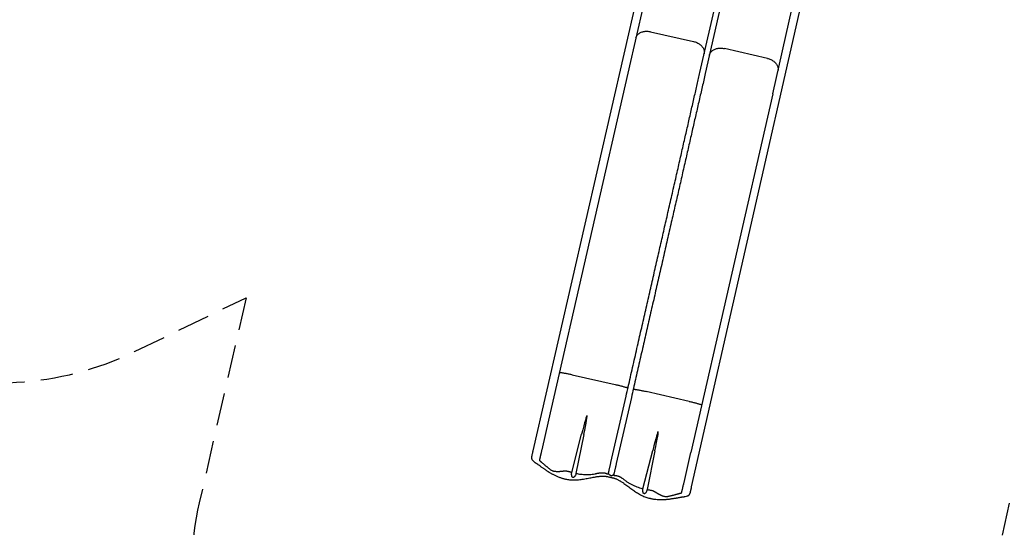
# Model space of a CAD drawing. Units: inches. Extents: x 0 to 1228, y 0 to 819.
# Drawn here: x 273 to 499, y 283 to 401 of the extents above; entities that cross this region are included whole.
import ezdxf

# ---------------------------------------------------------------- set-up
doc = ezdxf.new("R2010")
doc.units = ezdxf.units.IN
doc.header["$LTSCALE"] = 15
doc.header["$MEASUREMENT"] = 0
doc.linetypes.add('DASHED', pattern=[0.75, 0.5, -0.25])
doc.layers.get('0').update_dxf_attribs({"linetype": 'CONTINUOUS'})
doc.layers.add('PHASE-1', color=7, linetype='CONTINUOUS')
doc.layers.add('SAFETY-ZONE', color=1, linetype='DASHED')

# ---------------------------------------------------------------- blocks, each defined once
blk = doc.blocks.new('254629-')
for p, q in [((-132.18, -43.53), (-167.1, -196.04)), ((-130.66, -204.35), (-95.96, -51.8)), ((-140.21, -86.95), (-144.72, -106.7)), ((-128.76, -109.23), (-123.69, -86.99)), ((-122.47, -87.27), (-127.54, -109.5)), ((-112.06, -114.16), (-107.55, -94.4)), ((-143.52, -101.41), (-143.48, -101.27)), ((-143.48, -101.27), (-143.42, -101.12)), ((-143.42, -101.12), (-143.35, -100.98)), ((-143.35, -100.98), (-143.27, -100.85)), ((-143.27, -100.85), (-143.18, -100.72)), ((-143.18, -100.72), (-143.08, -100.6)), ((-143.08, -100.6), (-142.96, -100.48)), ((-142.96, -100.48), (-142.83, -100.37)), ((-142.83, -100.37), (-142.69, -100.27)), ((-142.69, -100.27), (-142.55, -100.18)), ((-142.55, -100.18), (-142.39, -100.1)), ((-142.39, -100.1), (-142.22, -100.02)), ((-142.22, -100.02), (-142.05, -99.96)), ((-142.05, -99.96), (-141.87, -99.91)), ((-141.87, -99.91), (-141.68, -99.86)), ((-141.68, -99.86), (-141.49, -99.83)), ((-141.49, -99.83), (-141.3, -99.8)), ((-141.3, -99.8), (-141.1, -99.79)), ((-141.1, -99.79), (-140.9, -99.79)), ((-140.9, -99.79), (-140.7, -99.8)), ((-140.7, -99.8), (-140.49, -99.82)), ((-140.49, -99.82), (-140.29, -99.85)), ((-140.29, -99.85), (-140.09, -99.89)), ((-140.09, -99.89), (-130.22, -102.14)), ((-130.22, -102.14), (-130.02, -102.19)), ((-130.02, -102.19), (-129.83, -102.25)), ((-129.83, -102.25), (-129.64, -102.32)), ((-129.64, -102.32), (-129.45, -102.4)), ((-129.45, -102.4), (-129.27, -102.49)), ((-129.27, -102.49), (-129.1, -102.59)), ((-129.1, -102.59), (-128.93, -102.7)), ((-128.93, -102.7), (-128.77, -102.81)), ((-128.77, -102.81), (-128.63, -102.93)), ((-128.63, -102.93), (-128.49, -103.06)), ((-128.49, -103.06), (-128.36, -103.19)), ((-128.36, -103.19), (-128.24, -103.33)), ((-128.24, -103.33), (-128.14, -103.47)), ((-128.14, -103.47), (-128.04, -103.62)), ((-128.04, -103.62), (-127.96, -103.77)), ((-127.96, -103.77), (-127.89, -103.92)), ((-127.89, -103.92), (-127.84, -104.07)), ((-125.61, -104.05), (-125.45, -103.96)), ((-125.45, -103.96), (-125.28, -103.89)), ((-125.28, -103.89), (-125.11, -103.83)), ((-125.11, -103.83), (-124.93, -103.77)), ((-124.93, -103.77), (-124.74, -103.73)), ((-124.74, -103.73), (-124.55, -103.69)), ((-124.55, -103.69), (-124.36, -103.67)), ((-124.36, -103.67), (-124.16, -103.66)), ((-124.16, -103.66), (-123.96, -103.66)), ((-123.96, -103.66), (-123.76, -103.67)), ((-123.76, -103.67), (-123.56, -103.69)), ((-123.56, -103.69), (-123.35, -103.72)), ((-123.35, -103.72), (-123.15, -103.76)), ((-113.28, -106.01), (-123.15, -103.76)), ((-127.84, -104.07), (-127.8, -104.23)), ((-127.8, -104.23), (-127.77, -104.39)), ((-127.77, -104.85), (-127.8, -105)), ((-127.77, -104.39), (-127.76, -104.54)), ((-127.76, -104.7), (-127.77, -104.85)), ((-127.76, -104.54), (-127.76, -104.7)), ((-126.58, -105.28), (-126.54, -105.13)), ((-126.54, -105.13), (-126.48, -104.99)), ((-126.48, -104.99), (-126.41, -104.85)), ((-126.41, -104.85), (-126.33, -104.71)), ((-126.33, -104.71), (-126.24, -104.59)), ((-126.24, -104.59), (-126.14, -104.46)), ((-126.14, -104.46), (-126.02, -104.35)), ((-126.02, -104.35), (-125.89, -104.24)), ((-125.89, -104.24), (-125.75, -104.14)), ((-125.75, -104.14), (-125.61, -104.05)), ((-113.28, -106.01), (-113.08, -106.06)), ((-113.08, -106.06), (-112.89, -106.12)), ((-112.89, -106.12), (-112.7, -106.19)), ((-112.7, -106.19), (-112.51, -106.27)), ((-144.72, -106.7), (-163.51, -189)), ((-112.51, -106.27), (-112.33, -106.36)), ((-112.33, -106.36), (-112.16, -106.46)), ((-112.16, -106.46), (-111.99, -106.56)), ((-111.99, -106.56), (-111.83, -106.67)), ((-111.83, -106.67), (-111.69, -106.8)), ((-111.69, -106.8), (-111.55, -106.92)), ((-111.55, -106.92), (-111.42, -107.05)), ((-111.42, -107.05), (-111.3, -107.19)), ((-111.3, -107.19), (-111.2, -107.34)), ((-111.2, -107.34), (-111.1, -107.48)), ((-111.1, -107.48), (-111.02, -107.63)), ((-111.02, -107.63), (-110.95, -107.79)), ((-110.95, -107.79), (-110.9, -107.94)), ((-110.9, -107.94), (-110.86, -108.1)), ((-110.86, -108.1), (-110.83, -108.25)), ((-110.83, -108.25), (-110.82, -108.41)), ((-110.82, -108.41), (-110.82, -108.56)), ((-110.83, -108.72), (-110.86, -108.87)), ((-110.82, -108.56), (-110.83, -108.72)), ((-112.06, -114.16), (-130.85, -196.46)), ((-161.01, -178.07), (-160.98, -178.06)), ((-161.01, -178.08), (-161.01, -178.07)), ((-160.98, -178.06), (-160.95, -178.06)), ((-160.95, -178.06), (-160.9, -178.06)), ((-160.9, -178.06), (-160.83, -178.06)), ((-160.83, -178.06), (-160.76, -178.07)), ((-160.76, -178.07), (-160.67, -178.08)), ((-160.67, -178.08), (-160.57, -178.1)), ((-160.57, -178.1), (-160.46, -178.11)), ((-160.46, -178.11), (-160.34, -178.13)), ((-160.34, -178.13), (-160.2, -178.15)), ((-160.2, -178.15), (-160.06, -178.18)), ((-160.06, -178.18), (-159.91, -178.21)), ((-159.91, -178.21), (-159.75, -178.24)), ((-159.75, -178.24), (-159.58, -178.27)), ((-159.58, -178.27), (-159.4, -178.3)), ((-159.4, -178.3), (-159.22, -178.34)), ((-159.22, -178.34), (-159.04, -178.38)), ((-159.04, -178.38), (-158.85, -178.42)), ((-158.85, -178.42), (-158.65, -178.46)), ((-158.65, -178.46), (-158.45, -178.5)), ((-158.45, -178.5), (-158.25, -178.55)), ((-158.25, -178.55), (-158.06, -178.59)), ((-158.06, -178.59), (-148.18, -180.85)), ((-148.18, -180.85), (-147.98, -180.89)), ((-147.98, -180.89), (-147.79, -180.94)), ((-147.79, -180.94), (-147.59, -180.98)), ((-147.59, -180.98), (-147.4, -181.03)), ((-147.4, -181.03), (-147.21, -181.08)), ((-147.21, -181.08), (-147.02, -181.12)), ((-147.02, -181.12), (-146.84, -181.17)), ((-146.84, -181.17), (-146.67, -181.21)), ((-146.67, -181.21), (-146.5, -181.26)), ((-146.5, -181.26), (-146.35, -181.3)), ((-146.35, -181.3), (-146.2, -181.34)), ((-146.2, -181.34), (-146.06, -181.38)), ((-146.06, -181.38), (-145.93, -181.42)), ((-145.93, -181.42), (-145.81, -181.46)), ((-145.81, -181.46), (-145.7, -181.49)), ((-145.7, -181.49), (-145.61, -181.52)), ((-145.61, -181.52), (-145.52, -181.55)), ((-145.52, -181.55), (-145.45, -181.58)), ((-145.45, -181.58), (-145.39, -181.6)), ((-145.39, -181.6), (-145.35, -181.62)), ((-145.35, -181.62), (-145.32, -181.64)), ((-145.32, -181.64), (-145.3, -181.65)), ((-145.3, -181.65), (-145.29, -181.67)), ((-144.08, -181.94), (-144.07, -181.93)), ((-144.07, -181.93), (-144.04, -181.93)), ((-144.04, -181.93), (-144.01, -181.93)), ((-144.01, -181.93), (-143.96, -181.93)), ((-143.96, -181.93), (-143.89, -181.93)), ((-143.89, -181.93), (-143.82, -181.94)), ((-143.82, -181.94), (-143.73, -181.95)), ((-143.73, -181.95), (-143.63, -181.96)), ((-143.63, -181.96), (-143.52, -181.98)), ((-143.52, -181.98), (-143.4, -182)), ((-143.4, -182), (-143.26, -182.02)), ((-143.26, -182.02), (-143.12, -182.04)), ((-143.12, -182.04), (-142.97, -182.07)), ((-142.97, -182.07), (-142.81, -182.1)), ((-142.81, -182.1), (-142.64, -182.13)), ((-142.64, -182.13), (-142.47, -182.17)), ((-142.47, -182.17), (-142.28, -182.21)), ((-142.28, -182.21), (-142.1, -182.24)), ((-142.1, -182.24), (-141.91, -182.28)), ((-141.91, -182.28), (-141.71, -182.33)), ((-141.71, -182.33), (-141.51, -182.37)), ((-141.51, -182.37), (-141.32, -182.41)), ((-141.32, -182.41), (-141.12, -182.46)), ((-131.24, -184.71), (-141.12, -182.46)), ((-149.19, -198.72), (-145.72, -183.52)), ((-144.5, -183.8), (-147.97, -199)), ((-131.24, -184.71), (-131.05, -184.76)), ((-131.05, -184.76), (-130.85, -184.8)), ((-130.85, -184.8), (-130.65, -184.85)), ((-130.65, -184.85), (-130.46, -184.9)), ((-130.46, -184.9), (-130.27, -184.94)), ((-130.27, -184.94), (-130.08, -184.99)), ((-130.08, -184.99), (-129.9, -185.04)), ((-129.9, -185.04), (-129.73, -185.08)), ((-129.73, -185.08), (-129.56, -185.12)), ((-129.56, -185.12), (-129.41, -185.17)), ((-129.41, -185.17), (-129.26, -185.21)), ((-129.26, -185.21), (-129.12, -185.25)), ((-129.12, -185.25), (-128.99, -185.29)), ((-128.99, -185.29), (-128.87, -185.32)), ((-128.87, -185.32), (-128.76, -185.36)), ((-128.76, -185.36), (-128.67, -185.39)), ((-128.67, -185.39), (-128.58, -185.42)), ((-128.58, -185.42), (-128.51, -185.44)), ((-128.51, -185.44), (-128.45, -185.47)), ((-128.45, -185.47), (-128.41, -185.49)), ((-128.41, -185.49), (-128.38, -185.5)), ((-128.38, -185.5), (-128.36, -185.52)), ((-128.36, -185.52), (-128.35, -185.53)), ((-163.51, -189), (-165.07, -195.85)), ((-158.16, -201), (-155.93, -192.23)), ((-155.41, -192.34), (-157.21, -201.24)), ((-167.08, -196.07), (-167.08, -196.07)), ((-141.83, -204.75), (-139.6, -195.95)), ((-139.08, -196.07), (-140.87, -204.94)), ((-132.41, -203.3), (-130.85, -196.46)), ((-167.39, -197.59), (-167.4, -197.64)), ((-165.57, -198.05), (-165.58, -198.1)), ((-158.21, -201.26), (-158.19, -201.13)), ((-158.19, -201.13), (-158.16, -201)), ((-158.16, -201), (-158.16, -201)), ((-149.74, -201.11), (-149.72, -201.04)), ((-149.72, -201.09), (-149.74, -201.12)), ((-149.72, -201.08), (-149.72, -201.04)), ((-158.22, -201.5), (-158.21, -201.26)), ((-158.19, -201.73), (-158.22, -201.5)), ((-158.14, -201.95), (-158.19, -201.73)), ((-157.46, -201.84), (-157.62, -202.04)), ((-157.36, -201.67), (-157.46, -201.84)), ((-157.28, -201.48), (-157.36, -201.67)), ((-157.24, -201.36), (-157.28, -201.48)), ((-157.21, -201.24), (-157.24, -201.36)), ((-157.21, -201.24), (-157.21, -201.24)), ((-149.69, -202.04), (-149.51, -202.08)), ((-149.51, -202.08), (-149.55, -202.07)), ((-149.13, -202.17), (-148.96, -202.21)), ((-149.09, -202.18), (-149.13, -202.17)), ((-148.51, -201.36), (-148.5, -201.31)), ((-148.5, -201.31), (-148.5, -201.35)), ((-141.88, -205.12), (-141.87, -204.96)), ((-141.88, -205.28), (-141.88, -205.12)), ((-141.86, -205.43), (-141.88, -205.28)), ((-141.87, -204.96), (-141.83, -204.75)), ((-141.81, -205.65), (-141.86, -205.43)), ((-141.83, -204.75), (-141.83, -204.75)), ((-141.13, -205.58), (-141.21, -205.69)), ((-141.03, -205.39), (-141.13, -205.58)), ((-140.94, -205.19), (-141.03, -205.39)), ((-140.87, -204.94), (-140.94, -205.19)), ((-140.87, -204.94), (-140.87, -204.94)), ((-130.7, -204.38), (-130.7, -204.38)), ((-141.21, -205.69), (-141.3, -205.79)), ((-131.09, -205.93), (-131.07, -205.88))]:
    blk.add_line(p, q)
for centre, major_axis, ratio, start_param, end_param in [((-158.06, -202.75), (3.38, 14.79), 0.024712, -0.785246, 0.785246), ((-141.73, -206.47), (3.38, 14.79), 0.024712, -0.785246, 0.785246), ((-167.07, -196.04), (-0.0219, 0.0219), 1, 0.560999, 2.131795), ((-167.08, -196.11), (0.0219, 0.0219), 1, 5.273388, 6.844184), ((-130.71, -204.41), (0.0219, 0.0219), 1, 0.560999, 2.131795), ((-130.69, -204.35), (0.0219, 0.0219), 1, 3.702591, 5.273388)]:
    blk.add_ellipse(centre, major_axis=major_axis, ratio=ratio, start_param=start_param, end_param=end_param)
for points, knots in [([(-145.72, -183.52), (-145.55, -182.79), (-145.22, -181.32), (-144.71, -179.12), (-144.21, -176.93), (-143.71, -174.73), (-143.21, -172.55), (-142.73, -170.41), (-142.25, -168.32), (-141.78, -166.29), (-141.32, -164.26), (-140.86, -162.24), (-140.4, -160.23), (-139.94, -158.23), (-139.49, -156.24), (-139.04, -154.27), (-138.59, -152.3), (-138.15, -150.36), (-137.71, -148.45), (-137.28, -146.57), (-136.86, -144.7), (-136.42, -142.8), (-135.98, -140.86), (-135.53, -138.9), (-135.09, -136.96), (-134.65, -135.04), (-134.22, -133.14), (-133.8, -131.31), (-133.39, -129.53), (-133, -127.81), (-132.61, -126.11), (-132.23, -124.43), (-131.85, -122.79), (-131.48, -121.16), (-131.12, -119.56), (-130.76, -117.99), (-130.41, -116.44), (-130.06, -114.93), (-129.72, -113.45), (-129.4, -112.01), (-129.07, -110.6), (-128.86, -109.68), (-128.76, -109.23)], [0, 0, 0, 0, 0.026127, 0.052246, 0.078371, 0.104511, 0.130675, 0.156828, 0.181467, 0.206096, 0.230724, 0.255359, 0.279991, 0.304618, 0.32925, 0.353896, 0.378565, 0.403227, 0.427428, 0.451618, 0.475806, 0.5, 0.526126, 0.552246, 0.57837, 0.60451, 0.630675, 0.656828, 0.681467, 0.706096, 0.730724, 0.755359, 0.779991, 0.804618, 0.82925, 0.853896, 0.878565, 0.903227, 0.927428, 0.951618, 0.975806, 1, 1, 1, 1]), ([(-127.54, -109.5), (-127.65, -110), (-127.88, -110.99), (-128.23, -112.52), (-128.59, -114.08), (-128.95, -115.67), (-129.32, -117.29), (-129.69, -118.91), (-130.06, -120.53), (-130.43, -122.14), (-130.8, -123.78), (-131.18, -125.44), (-131.56, -127.12), (-131.95, -128.83), (-132.35, -130.56), (-132.75, -132.31), (-133.15, -134.09), (-133.56, -135.88), (-133.97, -137.67), (-134.38, -139.47), (-134.8, -141.29), (-135.23, -143.17), (-135.67, -145.13), (-136.13, -147.15), (-136.6, -149.18), (-137.07, -151.24), (-137.54, -153.31), (-138.01, -155.36), (-138.47, -157.38), (-138.92, -159.38), (-139.38, -161.38), (-139.84, -163.39), (-140.3, -165.42), (-140.77, -167.45), (-141.23, -169.49), (-141.7, -171.54), (-142.17, -173.6), (-142.64, -175.65), (-143.1, -177.69), (-143.57, -179.72), (-144.03, -181.76), (-144.34, -183.12), (-144.5, -183.8)], [0, 0, 0, 0, 0.026127, 0.052246, 0.078371, 0.104511, 0.130675, 0.156828, 0.181467, 0.206096, 0.230724, 0.255359, 0.279991, 0.304618, 0.32925, 0.353896, 0.378565, 0.403227, 0.427428, 0.451618, 0.475806, 0.5, 0.526126, 0.552246, 0.57837, 0.60451, 0.630675, 0.656828, 0.681467, 0.706096, 0.730724, 0.755359, 0.779991, 0.804618, 0.82925, 0.853896, 0.878565, 0.903226, 0.927428, 0.951618, 0.975806, 1, 1, 1, 1]), ([(-167.39, -197.59), (-167.39, -197.59), (-167.39, -197.59), (-167.38, -197.56), (-167.37, -197.51), (-167.35, -197.43), (-167.33, -197.32), (-167.3, -197.2), (-167.27, -197.05), (-167.23, -196.87), (-167.18, -196.64), (-167.12, -196.39), (-167.07, -196.2), (-167.05, -196.11)], [0, 0, 0, 0, 0.0623655, 0.1248972, 0.187396, 0.2503611, 0.3124251, 0.3744883, 0.4372437, 0.5013632, 0.5841058, 0.6672549, 0.7459011, 0.7459011, 0.7459011, 0.7459011]), ([(-165.07, -195.85), (-165.09, -195.93), (-165.13, -196.09), (-165.18, -196.34), (-165.24, -196.57), (-165.29, -196.8), (-165.34, -197.01), (-165.38, -197.21), (-165.42, -197.39), (-165.46, -197.56), (-165.5, -197.74), (-165.54, -197.91), (-165.56, -198), (-165.57, -198.05)], [0, 0, 0, 0, 0.0905526, 0.1804911, 0.2705229, 0.3578209, 0.4441069, 0.5300695, 0.6123035, 0.6933936, 0.7739992, 0.8877819, 1, 1, 1, 1]), ([(-167.4, -197.64), (-167.41, -197.69), (-167.41, -197.75), (-167.4, -197.83), (-167.39, -197.89), (-167.37, -197.96), (-167.34, -198.04), (-167.27, -198.16), (-167.2, -198.23), (-167.15, -198.27)], [0, 0, 0, 0, 0.292232, 0.395946, 0.473171, 0.536043, 0.639967, 0.796819, 1, 1, 1, 1]), ([(-167.15, -198.27), (-167.01, -198.4), (-166.83, -198.54), (-166.65, -198.69), (-166.63, -198.71)], [0, 0, 0, 0, 0.868858, 1, 1, 1, 1]), ([(-166.63, -198.71), (-166.51, -198.79), (-166.5, -198.79), (-166.48, -198.8), (-166.46, -198.82), (-166.42, -198.84), (-166.37, -198.88), (-166.3, -198.92), (-166.21, -198.99), (-166.08, -199.07), (-165.93, -199.18), (-165.76, -199.31), (-165.55, -199.45), (-165.4, -199.56), (-165.33, -199.62)], [0, 0, 0, 0, 0.031316, 0.065821, 0.106649, 0.156941, 0.219775, 0.296872, 0.388132, 0.492951, 0.609278, 0.734368, 0.865567, 1, 1, 1, 1]), ([(-165.58, -198.1), (-165.58, -198.12), (-165.59, -198.17), (-165.59, -198.24), (-165.57, -198.3), (-165.54, -198.33), (-165.53, -198.35)], [0, 0, 0, 0, 0.151641, 0.433497, 0.715227, 1, 1, 1, 1]), ([(-165.53, -198.35), (-165.51, -198.36), (-165.49, -198.37), (-165.44, -198.41), (-165.39, -198.45), (-165.34, -198.49), (-165.28, -198.55), (-165.21, -198.61), (-165.11, -198.69), (-164.97, -198.81), (-164.77, -198.98), (-164.62, -199.11), (-164.54, -199.18)], [0, 0, 0, 0, 0.069126, 0.139472, 0.211087, 0.284019, 0.358312, 0.434007, 0.511144, 0.660656, 0.823554, 1, 1, 1, 1]), ([(-149.72, -201.04), (-149.7, -200.98), (-149.67, -200.86), (-149.62, -200.63), (-149.56, -200.37), (-149.5, -200.08), (-149.42, -199.76), (-149.35, -199.43), (-149.27, -199.08), (-149.21, -198.84), (-149.19, -198.72)], [0, 0, 0, 0, 0.124466, 0.248931, 0.373695, 0.498466, 0.623238, 0.748027, 0.874009, 1, 1, 1, 1]), ([(-165.33, -199.62), (-165.25, -199.67), (-165.1, -199.78), (-164.86, -199.95), (-164.62, -200.12), (-164.35, -200.31), (-164.06, -200.51), (-163.73, -200.73), (-163.51, -200.88), (-163.39, -200.94)], [0, 0, 0, 0, 0.136955, 0.268306, 0.395581, 0.52002, 0.682632, 0.842349, 1, 1, 1, 1]), ([(-164.54, -199.18), (-164.5, -199.21), (-164.4, -199.3), (-164.25, -199.42), (-164.1, -199.56), (-163.94, -199.68), (-163.75, -199.84), (-163.53, -200.02), (-163.28, -200.22), (-163.11, -200.34), (-163.03, -200.4)], [0, 0, 0, 0, 0.101362, 0.214011, 0.32527, 0.426738, 0.528319, 0.701011, 0.858227, 1, 1, 1, 1]), ([(-163.39, -200.94), (-163.3, -200.99), (-163.14, -201.1), (-162.89, -201.25), (-162.64, -201.39), (-162.36, -201.53), (-162.06, -201.68), (-161.74, -201.83), (-161.43, -201.96), (-161.11, -202.09), (-160.81, -202.2), (-160.5, -202.3), (-160.21, -202.38), (-159.91, -202.46), (-159.72, -202.51), (-159.62, -202.53)], [0, 0, 0, 0, 0.069899, 0.138979, 0.207536, 0.275644, 0.365604, 0.454189, 0.540839, 0.625001, 0.706227, 0.784241, 0.858999, 0.930739, 1, 1, 1, 1]), ([(-163.03, -200.4), (-162.96, -200.44), (-162.82, -200.53), (-162.63, -200.6), (-162.49, -200.65), (-162.39, -200.68), (-162.28, -200.71), (-162.17, -200.73), (-162.01, -200.75), (-161.79, -200.78), (-161.58, -200.79), (-161.43, -200.79), (-161.35, -200.79), (-161.26, -200.79), (-161.18, -200.78), (-161.09, -200.78), (-161, -200.77), (-160.9, -200.77), (-160.78, -200.76), (-160.64, -200.74), (-160.49, -200.73), (-160.34, -200.71), (-160.21, -200.7), (-160.11, -200.69), (-160.01, -200.68), (-159.89, -200.67), (-159.73, -200.66), (-159.54, -200.66), (-159.37, -200.68), (-159.26, -200.7), (-159.2, -200.71)], [0, 0, 0, 0, 0.062186, 0.126769, 0.153463, 0.180713, 0.208562, 0.237051, 0.266217, 0.33426, 0.408064, 0.428384, 0.449123, 0.470287, 0.491876, 0.513898, 0.536352, 0.563471, 0.594245, 0.628676, 0.666872, 0.710007, 0.744055, 0.769864, 0.78743, 0.817953, 0.867364, 0.911829, 0.957881, 1, 1, 1, 1]), ([(-159.2, -200.71), (-159.14, -200.72), (-159.01, -200.75), (-158.81, -200.81), (-158.61, -200.87), (-158.39, -200.93), (-158.24, -200.97), (-158.16, -201)], [0, 0, 0, 0, 0.174518, 0.369754, 0.584044, 0.750305, 1, 1, 1, 1]), ([(-152.86, -201.34), (-152.8, -201.33), (-152.68, -201.3), (-152.5, -201.26), (-152.34, -201.22), (-152.18, -201.19), (-152.02, -201.16), (-151.81, -201.13), (-151.55, -201.1), (-151.24, -201.08), (-151.05, -201.08), (-150.96, -201.08)], [0, 0, 0, 0, 0.091662, 0.179631, 0.26393, 0.344577, 0.421603, 0.495036, 0.666577, 0.834718, 1, 1, 1, 1]), ([(-150.96, -201.08), (-150.93, -201.08), (-150.88, -201.08), (-150.81, -201.09), (-150.74, -201.1), (-150.67, -201.11), (-150.61, -201.13), (-150.55, -201.14), (-150.49, -201.16), (-150.42, -201.19), (-150.35, -201.22), (-150.28, -201.24), (-150.22, -201.27), (-150.16, -201.3), (-150.1, -201.32), (-150.07, -201.33), (-150.06, -201.33)], [0, 0, 0, 0, 0.0598869, 0.122057, 0.1866233, 0.2536848, 0.3085478, 0.3686407, 0.4339901, 0.5046196, 0.5792134, 0.6810579, 0.7543043, 0.8460683, 0.9279501, 1, 1, 1, 1]), ([(-150.06, -201.33), (-150.03, -201.34), (-149.97, -201.35), (-149.9, -201.34), (-149.82, -201.3), (-149.77, -201.23), (-149.75, -201.14), (-149.74, -201.11)], [0, 0, 0, 0, 0.197488, 0.38839, 0.574619, 0.852923, 1, 1, 1, 1]), ([(-149.23, -201.71), (-149.27, -201.7), (-149.34, -201.68), (-149.45, -201.62), (-149.55, -201.55), (-149.63, -201.46), (-149.69, -201.35), (-149.72, -201.25), (-149.73, -201.15), (-149.72, -201.1), (-149.72, -201.08)], [0, 0, 0, 0, 0.1234202, 0.2542299, 0.3904872, 0.5296281, 0.6687636, 0.8050135, 0.9358358, 1, 1, 1, 1]), ([(-147.97, -199), (-147.99, -199.12), (-148.05, -199.35), (-148.13, -199.7), (-148.21, -200.04), (-148.28, -200.35), (-148.34, -200.64), (-148.4, -200.9), (-148.46, -201.13), (-148.48, -201.25), (-148.5, -201.31)], [0, 0, 0, 0, 0.125349, 0.2507, 0.376037, 0.501391, 0.626378, 0.751379, 0.875684, 1, 1, 1, 1]), ([(-159.62, -202.53), (-159.47, -202.56), (-159.17, -202.63), (-158.72, -202.69), (-158.27, -202.74), (-157.77, -202.76), (-157.22, -202.74), (-156.63, -202.69), (-156.05, -202.62), (-155.47, -202.53), (-154.9, -202.43), (-154.34, -202.33), (-153.8, -202.23), (-153.26, -202.13), (-152.91, -202.07), (-152.74, -202.04)], [0, 0, 0, 0, 0.065302, 0.130045, 0.194547, 0.259059, 0.345281, 0.431561, 0.517489, 0.602562, 0.686273, 0.768169, 0.847887, 0.925197, 1, 1, 1, 1]), ([(-157.62, -202.04), (-157.63, -202.06), (-157.66, -202.09), (-157.73, -202.13), (-157.8, -202.16), (-157.88, -202.17), (-157.96, -202.15), (-158.03, -202.12), (-158.09, -202.06), (-158.12, -202.01), (-158.14, -201.97), (-158.14, -201.95)], [0, 0, 0, 0, 0.108481, 0.216729, 0.351276, 0.461827, 0.572941, 0.672023, 0.804012, 0.901895, 1, 1, 1, 1]), ([(-157.21, -201.24), (-157.03, -201.28), (-156.66, -201.35), (-156.07, -201.43), (-155.45, -201.48), (-154.8, -201.5), (-154.15, -201.48), (-153.5, -201.44), (-153.07, -201.37), (-152.86, -201.34)], [0, 0, 0, 0, 0.125353, 0.262221, 0.406411, 0.551968, 0.703706, 0.853414, 1, 1, 1, 1]), ([(-152.74, -202.04), (-152.63, -202.02), (-152.42, -201.98), (-152.09, -201.94), (-151.77, -201.91), (-151.46, -201.88), (-151.17, -201.88), (-150.87, -201.88), (-150.68, -201.89), (-150.58, -201.89)], [0, 0, 0, 0, 0.134549, 0.280475, 0.439242, 0.567793, 0.703807, 0.847297, 1, 1, 1, 1]), ([(-150.58, -201.89), (-150.51, -201.9), (-150.37, -201.91), (-150.19, -201.93), (-150.02, -201.96), (-149.85, -202), (-149.74, -202.03), (-149.69, -202.04)], [0, 0, 0, 0, 0.168196, 0.336218, 0.504029, 0.754297, 1, 1, 1, 1]), ([(-149.55, -202.08), (-149.55, -202.08), (-149.47, -202.09), (-149.31, -202.12), (-149.16, -202.16), (-149.09, -202.18)], [0, 0, 0, 0, 0.00571, 0.563486, 1, 1, 1, 1]), ([(-149.23, -201.71), (-149.19, -201.72), (-149.11, -201.73), (-148.99, -201.73), (-148.87, -201.7), (-148.76, -201.66), (-148.66, -201.59), (-148.58, -201.51), (-148.53, -201.43), (-148.52, -201.38), (-148.51, -201.36)], [0, 0, 0, 0, 0.123595, 0.25459, 0.39104, 0.530378, 0.669711, 0.806154, 0.937161, 1, 1, 1, 1]), ([(-148.95, -202.21), (-148.9, -202.22), (-148.79, -202.24), (-148.63, -202.28), (-148.45, -202.33), (-148.28, -202.38), (-148.15, -202.44), (-148.08, -202.46)], [0, 0, 0, 0, 0.246027, 0.496401, 0.664064, 0.831864, 1, 1, 1, 1]), ([(-148.5, -201.35), (-148.51, -201.4), (-148.53, -201.5), (-148.51, -201.6), (-148.47, -201.67), (-148.41, -201.71), (-148.35, -201.72), (-148.32, -201.73)], [0, 0, 0, 0, 0.201702, 0.462582, 0.636739, 0.815285, 1, 1, 1, 1]), ([(-148.32, -201.73), (-148.3, -201.73), (-148.26, -201.74), (-148.19, -201.74), (-148.1, -201.75), (-148.02, -201.75), (-147.92, -201.76), (-147.82, -201.77), (-147.72, -201.79), (-147.61, -201.81), (-147.51, -201.84), (-147.43, -201.87), (-147.4, -201.89)], [0, 0, 0, 0, 0.087776, 0.189721, 0.285338, 0.402131, 0.49584, 0.6063, 0.70315, 0.800276, 0.903104, 1, 1, 1, 1]), ([(-148.08, -202.46), (-147.99, -202.5), (-147.82, -202.57), (-147.55, -202.7), (-147.29, -202.84), (-147.02, -202.99), (-146.74, -203.16), (-146.47, -203.34), (-146.29, -203.47), (-146.21, -203.53)], [0, 0, 0, 0, 0.1532266, 0.2966843, 0.4320256, 0.5603267, 0.720024, 0.8660049, 1, 1, 1, 1]), ([(-147.4, -201.89), (-147.36, -201.91), (-147.27, -201.95), (-147.14, -202.02), (-147.01, -202.09), (-146.87, -202.17), (-146.74, -202.25), (-146.56, -202.37), (-146.34, -202.52), (-146.07, -202.73), (-145.89, -202.88), (-145.79, -202.96)], [0, 0, 0, 0, 0.082271, 0.165187, 0.248815, 0.333229, 0.41849, 0.50466, 0.655197, 0.820247, 1, 1, 1, 1]), ([(-145.79, -202.96), (-145.62, -203.08), (-145.26, -203.32), (-144.69, -203.64), (-144.11, -203.94), (-143.52, -204.2), (-142.94, -204.42), (-142.38, -204.61), (-142.01, -204.71), (-141.83, -204.75)], [0, 0, 0, 0, 0.1465834, 0.2962925, 0.4480331, 0.5935849, 0.7377784, 0.8746495, 1, 1, 1, 1]), ([(-132.91, -205.5), (-132.91, -205.47), (-132.89, -205.41), (-132.87, -205.3), (-132.84, -205.17), (-132.8, -205.02), (-132.76, -204.85), (-132.72, -204.66), (-132.68, -204.46), (-132.63, -204.25), (-132.57, -203.99), (-132.49, -203.67), (-132.44, -203.42), (-132.41, -203.3)], [0, 0, 0, 0, 0.074874, 0.150125, 0.226401, 0.307262, 0.388611, 0.47113, 0.557067, 0.643339, 0.730632, 0.865022, 1, 1, 1, 1]), ([(-146.21, -203.53), (-146.05, -203.64), (-145.75, -203.86), (-145.29, -204.19), (-144.84, -204.52), (-144.41, -204.84), (-143.97, -205.15), (-143.54, -205.45), (-143.1, -205.74), (-142.63, -206.02), (-142.14, -206.28), (-141.66, -206.51), (-141.18, -206.69), (-140.7, -206.84), (-140.38, -206.92), (-140.22, -206.96)], [0, 0, 0, 0, 0.0808498, 0.1612222, 0.2409083, 0.3196076, 0.3969787, 0.4726809, 0.5464117, 0.6296196, 0.7095851, 0.7862631, 0.8599056, 0.9309886, 1, 1, 1, 1]), ([(-141.3, -205.79), (-141.33, -205.82), (-141.38, -205.86), (-141.47, -205.9), (-141.55, -205.9), (-141.62, -205.88), (-141.69, -205.84), (-141.75, -205.79), (-141.79, -205.72), (-141.8, -205.68), (-141.81, -205.65), (-141.81, -205.65)], [0, 0, 0, 0, 0.188492, 0.317452, 0.42314, 0.5292, 0.627984, 0.76626, 0.869037, 0.972009, 1, 1, 1, 1]), ([(-140.87, -204.94), (-140.77, -204.96), (-140.58, -204.99), (-140.3, -205.04), (-140.05, -205.08), (-139.88, -205.12), (-139.81, -205.14)], [0, 0, 0, 0, 0.303931, 0.524843, 0.778618, 1, 1, 1, 1]), ([(-139.81, -205.14), (-139.76, -205.15), (-139.67, -205.17), (-139.53, -205.22), (-139.39, -205.28), (-139.25, -205.36), (-139.12, -205.43), (-139, -205.5), (-138.9, -205.56), (-138.78, -205.63), (-138.65, -205.71), (-138.53, -205.79), (-138.41, -205.86), (-138.31, -205.92), (-138.18, -205.99), (-138.04, -206.07), (-137.87, -206.16), (-137.71, -206.23), (-137.55, -206.3), (-137.4, -206.36), (-137.21, -206.42), (-136.98, -206.48), (-136.72, -206.53), (-136.47, -206.54), (-136.3, -206.53), (-136.22, -206.52)], [0, 0, 0, 0, 0.035496, 0.073786, 0.112693, 0.151198, 0.195188, 0.229035, 0.255019, 0.289585, 0.332733, 0.371101, 0.405625, 0.436479, 0.463669, 0.514069, 0.562253, 0.608264, 0.652154, 0.693984, 0.733822, 0.805457, 0.873225, 0.93781, 1, 1, 1, 1]), ([(-133.09, -205.75), (-133.07, -205.75), (-133.04, -205.74), (-133, -205.71), (-132.97, -205.66), (-132.94, -205.6), (-132.92, -205.54), (-132.91, -205.5)], [0, 0, 0, 0, 0.185798, 0.371594, 0.56419, 0.756789, 1, 1, 1, 1]), ([(-130.74, -204.4), (-130.75, -204.47), (-130.78, -204.6), (-130.83, -204.8), (-130.87, -204.99), (-130.91, -205.17), (-130.95, -205.34), (-130.99, -205.48), (-131.01, -205.61), (-131.04, -205.71), (-131.06, -205.79), (-131.07, -205.85), (-131.08, -205.88), (-131.08, -205.88), (-131.07, -205.88)], [0.2541052, 0.2541052, 0.2541052, 0.2541052, 0.3116714, 0.3743267, 0.4364032, 0.4984312, 0.5624727, 0.6251596, 0.6871585, 0.7491602, 0.8117569, 0.8739061, 0.9370339, 1, 1, 1, 1]), ([(-140.22, -206.96), (-140.13, -206.98), (-139.95, -207.02), (-139.68, -207.07), (-139.41, -207.12), (-139.05, -207.17), (-138.61, -207.21), (-138.13, -207.24), (-137.69, -207.25), (-137.3, -207.25), (-136.9, -207.23), (-136.52, -207.2), (-136.26, -207.18), (-136.14, -207.16)], [0, 0, 0, 0, 0.065535, 0.130843, 0.196266, 0.261896, 0.393316, 0.523464, 0.62527, 0.724067, 0.819364, 0.911159, 1, 1, 1, 1]), ([(-136.22, -206.52), (-136.17, -206.51), (-136.06, -206.49), (-135.89, -206.45), (-135.7, -206.41), (-135.5, -206.37), (-135.28, -206.32), (-135.04, -206.26), (-134.8, -206.2), (-134.56, -206.13), (-134.41, -206.09), (-134.33, -206.07)], [0, 0, 0, 0, 0.076443, 0.161832, 0.25618, 0.359482, 0.47175, 0.598588, 0.725464, 0.861602, 1, 1, 1, 1]), ([(-136.14, -207.16), (-136.14, -207.16), (-136.13, -207.17), (-136.13, -207.17), (-136.13, -207.17)], [0, 0, 0, 0, 0.1330116, 1, 1, 1, 1]), ([(-136.13, -207.17), (-136, -207.15), (-135.75, -207.12), (-135.36, -207.07), (-135.01, -207.01), (-134.68, -206.96), (-134.39, -206.91), (-134.1, -206.86), (-133.91, -206.83), (-133.81, -206.81)], [0, 0, 0, 0, 0.155199, 0.312903, 0.474461, 0.599024, 0.727383, 0.860608, 1, 1, 1, 1]), ([(-134.33, -206.07), (-134.28, -206.06), (-134.18, -206.03), (-134.04, -205.99), (-133.91, -205.96), (-133.79, -205.92), (-133.68, -205.9), (-133.53, -205.86), (-133.37, -205.81), (-133.2, -205.77), (-133.12, -205.76), (-133.09, -205.75)], [0, 0, 0, 0, 0.090338, 0.17725, 0.26075, 0.340862, 0.417604, 0.491004, 0.667964, 0.837442, 1, 1, 1, 1]), ([(-133.81, -206.81), (-133.72, -206.79), (-133.54, -206.76), (-133.3, -206.72), (-133.08, -206.68), (-132.9, -206.65), (-132.75, -206.62), (-132.64, -206.61), (-132.56, -206.59), (-132.5, -206.59), (-132.45, -206.58), (-132.43, -206.58), (-132.4, -206.58), (-132.39, -206.58), (-132.39, -206.58)], [0, 0, 0, 0, 0.133183, 0.264225, 0.389986, 0.506706, 0.611505, 0.70187, 0.776697, 0.838103, 0.888461, 0.93039, 0.966642, 1, 1, 1, 1]), ([(-132.39, -206.57), (-132.36, -206.57), (-132.31, -206.57), (-132.27, -206.56), (-132.25, -206.55)], [0, 0, 0, 0, 0.589844, 1, 1, 1, 1]), ([(-132.25, -206.55), (-132.22, -206.55), (-132, -206.5), (-131.78, -206.44), (-131.58, -206.39)], [0, 0, 0, 0, 0.118067, 1, 1, 1, 1]), ([(-131.58, -206.38), (-131.54, -206.37), (-131.46, -206.35), (-131.38, -206.3), (-131.33, -206.27), (-131.3, -206.24), (-131.26, -206.21), (-131.21, -206.16), (-131.17, -206.1), (-131.12, -206.02), (-131.1, -205.96), (-131.09, -205.93)], [0, 0, 0, 0, 0.173695, 0.301814, 0.347101, 0.380187, 0.452107, 0.549301, 0.673847, 0.824871, 1, 1, 1, 1]), ([(-131.58, -206.39), (-131.58, -206.39), (-131.58, -206.39), (-131.58, -206.38), (-131.58, -206.38)], [0, 0, 0, 0, 0.7504861, 1, 1, 1, 1])]:
    blk.add_open_spline(points, degree=3, knots=knots)

msp = doc.modelspace()

# ---------------------------------------------------------------- linework, layer by layer
at = {"layer": 'SAFETY-ZONE'}
for points in [[(491.1, 249.67), (526.64, 405.36), (566.16, 405.36, 0.034617), (564.74, 394.79, 0.130275), (562.83, 356.41, 0.118273), (577.9, 324.8, 1.080588), (725.33, 343.01, 0.133617)], [(244.6, 321.47, 0.198233), (299.43, 324.69), (325, 337.04), (314.27, 290.03, 0.414214), (368.45, 203.81)]]:
    msp.add_lwpolyline(points, format="xyb", dxfattribs=at)

# ---------------------------------------------------------------- block references
at = {"layer": 'PHASE-1', "zscale": 1.1}
msp.add_blockref('254629-', (557.95, 497.99), dxfattribs=at)

doc.saveas('drawing.dxf')
